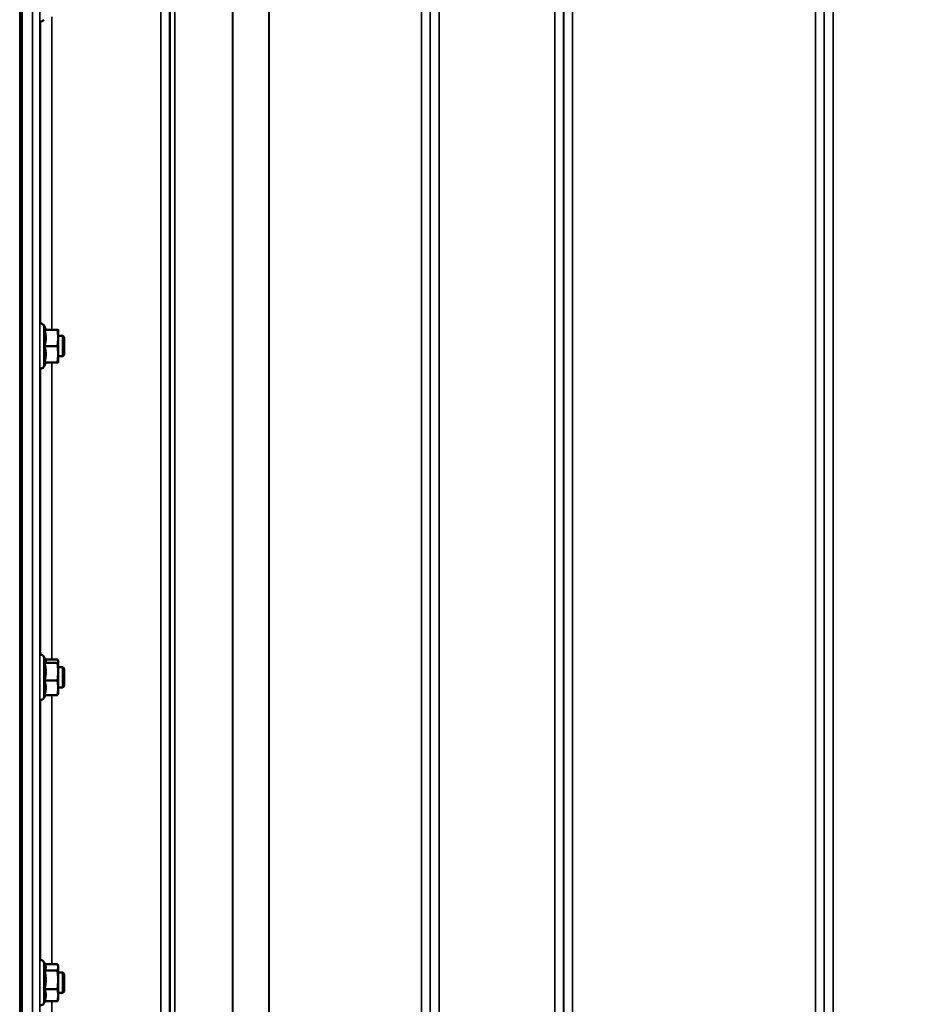
# Model space of a CAD drawing. Units: millimetres. Extents: x 90 to 7470, y -8 to 5338.
# Drawn here: x 3382 to 3739, y 1506 to 1896 of the extents above; entities that cross this region are included whole.
import ezdxf

# ---------------------------------------------------------------- set-up
doc = ezdxf.new("R2010")
doc.units = ezdxf.units.MM
doc.header["$LTSCALE"] = 18
for name, color, linetype, lineweight in [('Dimension (ISO)', 7, 'Continuous', 25), ('Visible (ISO)', 7, 'Continuous', 50), ('Visible Narrow (ISO)', 7, 'Continuous', 35)]:
    doc.layers.add(name, color=color, linetype=linetype, lineweight=lineweight)
doc.styles.add('Tricel ISO- C.S.', font='isocpeur.ttf')
doc.dimstyles.new('Tricel ISO- (cm)', dxfattribs={"dimscale": 18, "dimtxt": 4, "dimasz": 4, "dimexe": 4, "dimexo": 4, "dimgap": 1.2, "dimtad": 1, "dimdec": 0, "dimlfac": 0.1, "dimrnd": 1e-08, "dimzin": 0, "dimtxsty": 'Tricel ISO- C.S.', "dimcen": 0.09, "dimdle": 14, "dimclrd": 7, "dimclre": 7, "dimclrt": 256, "dimadec": 0, "dimazin": 0, "dimtfac": 1, "dimtdec": 0, "dimtmove": 0, "dimatfit": 3, "dimfxl": 1, "dimtolj": 1, "dimtzin": 0, "dimlwd": -1, "dimlwe": -1, "dimarcsym": 0})

# ---------------------------------------------------------------- blocks, each defined once
blk = doc.blocks.new('*D7')
at = {"layer": 'Defpoints', "color": 0, "transparency": 16777216}
for p in [(2552.46, 2634.55), (3572.07, 2634.55), (3381.54, 1154.54)]:
    blk.add_point(p, dxfattribs=at)
at = {"layer": 'Dimension (ISO)', "color": 7, "transparency": 16777216}
for p, q in [((3500.07, 2634.55), (2480.46, 2634.55)), ((2552.46, 1226.54), (2552.46, 2562.55)), ((3309.54, 1154.54), (2480.46, 1154.54))]:
    blk.add_line(p, q, dxfattribs=at)
for points in [[(2540.46, 2562.55), (2564.46, 2562.55), (2552.46, 2634.55)], [(2540.46, 1226.54), (2564.46, 1226.54), (2552.46, 1154.54)]]:
    blk.add_solid(points, dxfattribs=at)
at = {"layer": 'Dimension (ISO)', "transparency": 16777216, "insert": (2494.86, 1829.75), "char_height": 72, "attachment_point": 4, "rotation": 90, "style": 'Tricel ISO- C.S.'}
blk.add_mtext('\\A1;148', dxfattribs=at)
blk = doc.blocks.new('*D9')
at = {"layer": 'Defpoints', "color": 0, "transparency": 16777216}
for p in [(3078.19, 1946.4), (6228.04, 1246.38), (6228.04, 920.4)]:
    blk.add_point(p, dxfattribs=at)
at = {"layer": 'Dimension (ISO)', "color": 7, "transparency": 16777216}
for p, q in [((3078.19, 1874.4), (3078.19, 848.4)), ((6228.04, 1174.38), (6228.04, 848.4)), ((3150.19, 920.4), (6156.04, 920.4))]:
    blk.add_line(p, q, dxfattribs=at)
for points in [[(3150.19, 932.4), (3150.19, 908.4), (3078.19, 920.4)], [(6156.04, 932.4), (6156.04, 908.4), (6228.04, 920.4)]]:
    blk.add_solid(points, dxfattribs=at)
at = {"layer": 'Dimension (ISO)', "transparency": 16777216, "insert": (4591.92, 978), "char_height": 72, "attachment_point": 4, "style": 'Tricel ISO- C.S.'}
blk.add_mtext('\\A1;315', dxfattribs=at)

msp = doc.modelspace()

# ---------------------------------------------------------------- linework, layer by layer
at = {"layer": 'Visible (ISO)'}
for p, q in [((3382.39, 2320.43), (3382.39, 1157.72)), ((3391.87, 1773.34), (3391.05, 1775.09)), ((3391.41, 1773.34), (3396.5, 1773.34)), ((3396.77, 1770.09), (3396.77, 1773.34)), ((3398.67, 1770.84), (3396.77, 1770.84)), ((3396.77, 1763.59), (3396.77, 1770.09)), ((3398.67, 1762.84), (3398.67, 1770.84)), ((3399.17, 1770.34), (3398.67, 1770.84)), ((3399.17, 1770.34), (3399.17, 1763.34)), ((3391.41, 1766.84), (3396.5, 1766.84)), ((3396.77, 1760.34), (3396.77, 1763.59)), ((3398.67, 1762.84), (3396.77, 1762.84)), ((3399.17, 1763.34), (3398.67, 1762.84)), ((3391.87, 1760.34), (3391.05, 1758.58)), ((3391.41, 1760.34), (3396.5, 1760.34)), ((3391.83, 1641.99), (3391.05, 1643.65)), ((3391.41, 1641.14), (3396.5, 1641.14)), ((3391.62, 1642.44), (3396.5, 1642.44)), ((3396.77, 1641.89), (3396.74, 1641.99)), ((3396.77, 1641.79), (3396.77, 1641.89)), ((3396.77, 1637.61), (3396.77, 1641.79)), ((3398.67, 1639.39), (3396.77, 1639.39)), ((3396.77, 1631.21), (3396.77, 1637.61)), ((3398.67, 1631.39), (3398.67, 1639.39)), ((3399.17, 1638.89), (3398.67, 1639.39)), ((3399.17, 1638.89), (3399.17, 1631.89)), ((3391.41, 1634.08), (3396.5, 1634.08)), ((3398.67, 1631.39), (3396.77, 1631.39)), ((3396.77, 1628.89), (3396.77, 1631.21)), ((3399.17, 1631.89), (3398.67, 1631.39)), ((3391.62, 1628.34), (3391.05, 1627.13)), ((3391.41, 1628.34), (3396.5, 1628.34)), ((3396.77, 1628.89), (3396.74, 1628.79)), ((3391.68, 1521.16), (3391.05, 1522.5)), ((3391.46, 1521.64), (3396.5, 1521.64)), ((3396.77, 1520.74), (3396.66, 1521.16)), ((3396.77, 1520.35), (3396.77, 1520.74)), ((3396.77, 1515.37), (3396.77, 1520.35)), ((3391.41, 1519.07), (3396.5, 1519.07)), ((3398.67, 1518.24), (3396.77, 1518.24)), ((3398.67, 1510.24), (3398.67, 1518.24)), ((3399.17, 1517.74), (3398.67, 1518.24)), ((3399.17, 1517.74), (3399.17, 1510.74)), ((3396.77, 1509.27), (3396.77, 1515.37)), ((3391.41, 1511.68), (3396.5, 1511.68)), ((3398.67, 1510.24), (3396.77, 1510.24)), ((3396.77, 1507.74), (3396.77, 1509.27)), ((3399.17, 1510.74), (3398.67, 1510.24)), ((3391.46, 1506.85), (3391.05, 1505.99)), ((3391.41, 1506.85), (3396.5, 1506.85)), ((3396.77, 1507.74), (3396.66, 1507.33))]:
    msp.add_line(p, q, dxfattribs=at)
for centre, start, end in [((3389.97, 1896.85), 256.6277, 335), ((3389.97, 1774.59), 25, 102.0526), ((3389.97, 1759.09), 255.9728, 335), ((3389.97, 1643.14), 25, 101.4278), ((3389.97, 1627.64), 255.3478, 335), ((3389.97, 1521.99), 25, 100.8518), ((3389.97, 1506.49), 254.7717, 335)]:
    msp.add_arc(centre, 1.2, start, end, dxfattribs=at)
for points, weights in [([(3391.87, 1770.09), (3391.87, 1771.6), (3391.41, 1773.34)], [1, 1.05008356558, 1.02350695612]), ([(3391.41, 1766.84), (3391.87, 1768.58), (3391.87, 1770.09)], [1.02350695612, 1.05008356558, 1]), ([(3396.77, 1770.09), (3396.77, 1771.6), (3396.5, 1773.34)], [1, 1.0379548493, 1]), ([(3396.5, 1773.34), (3396.77, 1773.34), (3396.77, 1773.34)], [1, 1.0379548493, 1]), ([(3396.5, 1766.84), (3396.77, 1768.58), (3396.77, 1770.09)], [1, 1.0379548493, 1]), ([(3391.87, 1763.59), (3391.87, 1765.1), (3391.41, 1766.84)], [1, 1.05008356558, 1.02350695612]), ([(3396.77, 1763.59), (3396.77, 1765.1), (3396.5, 1766.84)], [1, 1.0379548493, 1]), ([(3391.41, 1760.34), (3391.87, 1762.08), (3391.87, 1763.59)], [1.02350695612, 1.05008356558, 1]), ([(3396.5, 1760.34), (3396.77, 1762.08), (3396.77, 1763.59)], [1, 1.0379548493, 1]), ([(3396.77, 1760.34), (3396.77, 1760.34), (3396.5, 1760.34)], [1, 1.0379548493, 1]), ([(3391.41, 1641.14), (3391.87, 1641.49), (3391.87, 1641.79)], [1.02350695612, 1.05008356558, 1]), ([(3391.87, 1637.61), (3391.87, 1639.25), (3391.41, 1641.14)], [1, 1.05008356558, 1.02350695612]), ([(3391.87, 1641.79), (3391.87, 1641.89), (3391.83, 1641.99)], [1, 1.01581929652, 1.02399049123]), ([(3396.77, 1641.79), (3396.77, 1642.09), (3396.5, 1642.44)], [1, 1.0379548493, 1]), ([(3396.5, 1641.14), (3396.77, 1641.49), (3396.77, 1641.79)], [1, 1.0379548493, 1]), ([(3396.77, 1637.61), (3396.77, 1639.25), (3396.5, 1641.14)], [1, 1.0379548493, 1]), ([(3391.41, 1634.08), (3391.87, 1635.97), (3391.87, 1637.61)], [1.02350695612, 1.05008356558, 1]), ([(3396.5, 1634.08), (3396.77, 1635.97), (3396.77, 1637.61)], [1, 1.0379548493, 1]), ([(3391.87, 1631.21), (3391.87, 1632.54), (3391.41, 1634.08)], [1, 1.05008356558, 1.02350695612]), ([(3396.77, 1631.21), (3396.77, 1632.54), (3396.5, 1634.08)], [1, 1.0379548493, 1]), ([(3391.41, 1628.34), (3391.87, 1629.88), (3391.87, 1631.21)], [1.02350695612, 1.05008356558, 1]), ([(3396.5, 1628.34), (3396.77, 1629.88), (3396.77, 1631.21)], [1, 1.0379548493, 1]), ([(3396.74, 1628.79), (3396.68, 1628.58), (3396.5, 1628.34)], [1.01647331037, 1.02587101878, 1]), ([(3391.41, 1519.07), (3391.87, 1519.76), (3391.87, 1520.35)], [1.02350695612, 1.05008356558, 1]), ([(3391.87, 1520.35), (3391.87, 1520.74), (3391.68, 1521.16)], [1, 1.03240313356, 1.03271747656]), ([(3396.77, 1520.35), (3396.77, 1520.95), (3396.5, 1521.64)], [1, 1.0379548493, 1]), ([(3396.5, 1519.07), (3396.77, 1519.76), (3396.77, 1520.35)], [1, 1.0379548493, 1]), ([(3391.87, 1515.37), (3391.87, 1517.09), (3391.41, 1519.07)], [1, 1.05008356558, 1.02350695612]), ([(3396.77, 1515.37), (3396.77, 1517.09), (3396.5, 1519.07)], [1, 1.0379548493, 1]), ([(3391.41, 1511.68), (3391.87, 1513.66), (3391.87, 1515.37)], [1.02350695612, 1.05008356558, 1]), ([(3396.5, 1511.68), (3396.77, 1513.66), (3396.77, 1515.37)], [1, 1.0379548493, 1]), ([(3391.87, 1509.27), (3391.87, 1510.38), (3391.41, 1511.68)], [1, 1.05008356558, 1.02350695612]), ([(3391.41, 1506.85), (3391.87, 1508.15), (3391.87, 1509.27)], [1.02350695612, 1.05008356558, 1]), ([(3396.77, 1509.27), (3396.77, 1510.38), (3396.5, 1511.68)], [1, 1.0379548493, 1]), ([(3396.5, 1506.85), (3396.77, 1508.15), (3396.77, 1509.27)], [1, 1.0379548493, 1]), ([(3396.66, 1507.33), (3396.59, 1507.1), (3396.5, 1506.85)], [1.01727786751, 1.01329823303, 1])]:
    msp.add_rational_spline(points, weights, degree=2, dxfattribs=at)
at = {"layer": 'Visible Narrow (ISO)'}
for p, q in [((3381.53, 1154.54), (3381.53, 2794.54)), ((3381.54, 2794.54), (3381.54, 1154.54)), ((3382.04, 1154.54), (3382.04, 2794.54)), ((3437.49, 1184.64), (3437.49, 2358.75)), ((3440.99, 2356.89), (3440.99, 1188.11)), ((3544.35, 1188.1), (3544.35, 2357.33)), ((3547.85, 2359.17), (3547.85, 1184.63)), ((3593.74, 1184.62), (3593.74, 2359.61)), ((3597.24, 2357.77), (3597.24, 1188.09)), ((3700.6, 1188.1), (3700.6, 2357.33)), ((3704.1, 2359.18), (3704.1, 1184.63)), ((3441.01, 1191.17), (3441.01, 2355.34)), ((3441.21, 1192.31), (3441.21, 2354.79)), ((3443.1, 2354.14), (3443.1, 1193.64)), ((3544.32, 2355.36), (3544.32, 1191.17)), ((3597.26, 1191.16), (3597.26, 2355.8)), ((3700.57, 2355.78), (3700.57, 1191.16)), ((3465.97, 1194.23), (3465.97, 2336.53)), ((3466.11, 2336.28), (3466.11, 1194.23)), ((3480.27, 1196.07), (3480.27, 2321.45)), ((3480.41, 2321.44), (3480.41, 1196.07)), ((3540.82, 1196.07), (3540.82, 2321.44)), ((3600.76, 2321.44), (3600.76, 1196.07)), ((3697.07, 1196.07), (3697.07, 2321.44)), ((3386.57, 1166.97), (3386.57, 2255.12)), ((3389.57, 2253.98), (3389.57, 1169.93)), ((3389.77, 1775.77), (3389.77, 1895.66)), ((3394.27, 1897.54), (3394.27, 1773.34)), ((3391.05, 1758.58), (3391.05, 1775.09)), ((3394.27, 1760.34), (3394.27, 1642.44)), ((3389.77, 1644.32), (3389.77, 1757.9)), ((3391.05, 1627.13), (3391.05, 1643.65)), ((3389.77, 1523.18), (3389.77, 1626.46)), ((3394.27, 1628.34), (3394.27, 1521.64)), ((3391.05, 1505.99), (3391.05, 1522.5)), ((3394.27, 1506.85), (3394.27, 1414.59))]:
    msp.add_line(p, q, dxfattribs=at)

# ---------------------------------------------------------------- dimensions: what is measured, and where the dimension line sits
at = {"layer": 'Dimension (ISO)', "color": 7}
for base, p1, p2, angle, picture, middle in [((2552.46, 2634.55), (3381.54, 1154.54), (3572.07, 2634.55), 90, '*D7', (2552.46, 1894.55)), ((6228.04, 920.4), (3078.19, 1946.4), (6228.04, 1246.38), 180, '*D9', (4653.12, 920.4))]:
    dim = msp.add_linear_dim(base=base, p1=p1, p2=p2, angle=angle, dimstyle='Tricel ISO- (cm)', override={"dimgap": 1.2, "dimdec": 0, "dimlfac": 0.1, "dimtol": 0, "dimlim": 0, "dimtp": 0, "dimtm": 0, "dimtdec": 0, "dimtofl": 0, "dimatfit": 1}, dxfattribs=at)
    dim.commit()
    dim.dimension.update_dxf_attribs({"geometry": picture, "text_midpoint": middle, "dimtype": 160})

doc.saveas('drawing.dxf')
